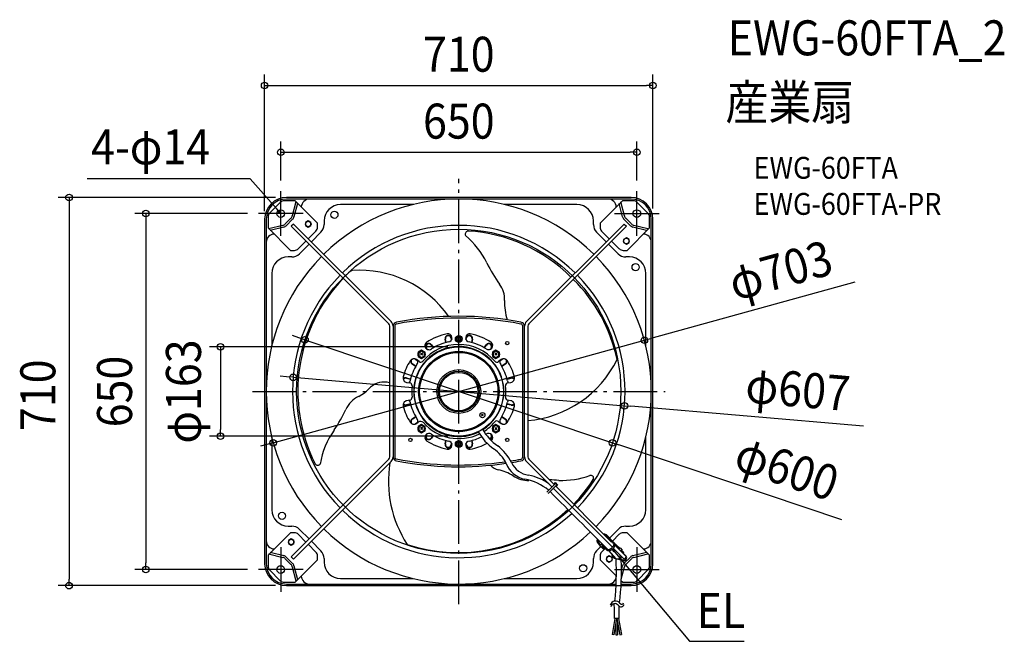
# Model space of a CAD drawing. Extents: x -803 to 997, y -457 to 680.
import ezdxf
from ezdxf.enums import TextEntityAlignment as Align

# ---------------------------------------------------------------- set-up
doc = ezdxf.new("R2010")
doc.units = 0
doc.header["$LTSCALE"] = 20
doc.header["$PDMODE"] = 3
doc.header["$PDSIZE"] = -2
doc.linetypes.add('DASHDOT', pattern=[5.5, 4, -0.6, 0.3, -0.6])
doc.layers.get('DEFPOINTS').update_dxf_attribs({"linetype": 'CONTINUOUS'})
for name, color, linetype in [('ARRANGE', 1, 'CONTINUOUS'), ('BASIS', 6, 'DASHDOT'), ('DETAIL', 5, 'CONTINUOUS'), ('ETC', 61, 'CONTINUOUS'), ('FIX', 11, 'CONTINUOUS'), ('NOTE', 4, 'CONTINUOUS'), ('OUTLINE', 3, 'CONTINUOUS'), ('SIZE', 30, 'CONTINUOUS')]:
    doc.layers.add(name, color=color, linetype=linetype)
doc.styles.get("Standard").update_dxf_attribs({"font": 'SIMPLEX.shx', "width": 0.9, "height": 64, "bigfont": 'BIGFONT.shx'})

msp = doc.modelspace()

# ---------------------------------------------------------------- linework, layer by layer
at = {"layer": 'ARRANGE', "color": 1, "linetype": 'CONTINUOUS'}
msp.add_circle((0, 0), 40, dxfattribs=at)
msp.add_point((0, 0), dxfattribs=at)
at = {"layer": 'BASIS', "color": 6, "linetype": 'DASHDOT'}
for p, q in [((0, -388.7), (0, 388.7)), ((-377.2, 0), (377.2, 0))]:
    msp.add_line(p, q, dxfattribs=at)
at = {"layer": 'DEFPOINTS', "color": 30, "linetype": 'CONTINUOUS'}
for p in [(355, 559.8), (325.5, 437.5), (-325.5, 366.1), (325.5, 366.1), (-314.9, 355), (-366.1, 325.5), (-355, 310), (355, 314.9), (-281.2, 94.6), (339.3, 93.7), (0, 81.6), (-302.8, 26), (302.8, -26), (-435.7, -81.6), (0, -81.6), (-339.3, -93.7), (280.9, -93.9), (-572.4, -325.5), (-366.1, -325.5), (-712.6, -355), (-314.9, -355)]:
    msp.add_point(p, dxfattribs=at)
at = {"layer": 'DETAIL', "color": 5, "linetype": 'CONTINUOUS'}
for p, q in [((-326.3, 345.9), (-345.9, 326.3)), ((-299.3, 348.8), (-319.2, 348.8)), ((314.9, 355), (-314.9, 355)), ((-272.9, 352), (-314.9, 352)), ((-298, 347), (-304.5, 321.2)), ((-295.1, 344.1), (-301.3, 319.4)), ((-258.2, 307.8), (-299.3, 348.8)), ((-1.7, 352), (-272.9, 352)), ((272.9, 352), (1.7, 352)), ((258.2, 307.8), (299.3, 348.8)), ((314.9, 352), (272.9, 352)), ((299.5, 319.4), (293.4, 344.1)), ((302.7, 321.2), (296.3, 347)), ((319.2, 348.8), (299.3, 348.8)), ((345.9, 326.3), (326.3, 345.9)), ((-83.4, 342), (-216.1, 342)), ((216.1, 342), (83.4, 342)), ((-355, 314.9), (-355, -314.9)), ((-352, 314.9), (-352, 272.9)), ((-348.8, 319.2), (-348.8, 299.3)), ((-306.9, 316.9), (-317.4, 306.4)), ((-303.8, 315.1), (-315.6, 303.2)), ((-302.1, 306.3), (-306.3, 302.1)), ((-302.1, 306.3), (-123.7, 127.9)), ((-275.2, 312.1), (-280.2, 309.2)), ((-280.2, 309.2), (-280.2, 303.4)), ((-270.2, 309.2), (-275.2, 312.1)), ((-270.2, 303.4), (-270.2, 309.2)), ((-258.2, 300.6), (-258.2, 307.8)), ((-246.2, 311.9), (-246.2, 305.4)), ((123.7, 127.9), (302.1, 306.3)), ((246.2, 305.4), (246.2, 311.9)), ((258.2, 307.8), (258.2, 300.6)), ((313.9, 303.2), (302, 315.1)), ((302.1, 306.3), (306.3, 302.1)), ((315.7, 306.4), (305.2, 316.9)), ((348.8, 299.3), (348.8, 319.2)), ((352, 272.9), (352, 314.9)), ((355, -314.9), (355, 314.9)), ((-307.8, 258.2), (-348.8, 299.3)), ((-321.8, 303.9), (-347.6, 297.5)), ((-320, 300.8), (-344.7, 294.6)), ((-127.9, 123.7), (-306.3, 302.1)), ((-280.2, 303.4), (-275.2, 300.6)), ((-275.2, 300.6), (-270.2, 303.4)), ((-275.2, 279.4), (-261.1, 293.5)), ((-252, 291.3), (-269.5, 273.8)), ((306.3, 302.1), (127.9, 123.7)), ((269.5, 273.8), (252, 291.3)), ((261.1, 293.5), (275.2, 279.4)), ((307.8, 258.2), (348.8, 299.3)), ((342.9, 294.6), (318.2, 300.8)), ((345.8, 297.5), (320, 303.9)), ((-352, 272.9), (-352, 1.7)), ((-293.5, 261.1), (-279.4, 275.2)), ((279.4, 275.2), (293.5, 261.1)), ((306.3, 281), (301.3, 278.1)), ((301.3, 278.1), (301.3, 272.3)), ((301.3, 272.3), (306.3, 269.4)), ((311.3, 278.1), (306.3, 281)), ((306.3, 269.4), (311.3, 272.3)), ((311.3, 272.3), (311.3, 278.1)), ((352, 1.7), (352, 272.9)), ((-307.8, 258.2), (-300.6, 258.2)), ((-273.8, 269.5), (-291.3, 252)), ((291.3, 252), (273.8, 269.5)), ((300.6, 258.2), (307.8, 258.2)), ((-305.4, 246.2), (-311.9, 246.2)), ((311.9, 246.2), (305.4, 246.2)), ((-342, 216.1), (-342, 83.4)), ((342, 83.4), (342, 216.1)), ((-126.2, -119.4), (-126.2, 119.4)), ((-120.2, 119), (-120.2, -119)), ((-117, 119.6), (-117, -120.5)), ((117, -119.6), (117, 119.6)), ((120.2, -119), (120.2, 119)), ((126.2, 119.4), (126.2, -119.4)), ((-23.8, 89.5), (-25.1, 95.8)), ((-23.1, 89.7), (-24.3, 95.9)), ((-14.3, 97.9), (-13.6, 94.4)), ((-13.5, 98.1), (-13, 95.7)), ((0, 100.5), (-4, 98.4)), ((-4, 98.4), (-4, 93.9)), ((-4, 93.9), (0, 91.8)), ((2.1, 98.3), (-2.1, 94)), ((-2.1, 98.3), (2.1, 94)), ((4, 98.4), (0, 100.5)), ((0, 91.8), (4, 93.9)), ((4, 93.9), (4, 98.4)), ((13, 95.7), (13.5, 98.1)), ((13.6, 94.4), (14.3, 97.9)), ((24.3, 95.9), (23.1, 89.7)), ((25.1, 95.8), (23.8, 89.5)), ((-68, 75.5), (-74.5, 71.7)), ((-68, 73.8), (-73, 70.9)), ((-61.5, 71.7), (-68, 75.5)), ((-63, 70.9), (-68, 73.8)), ((-59.4, 78.3), (-59.8, 78.9)), ((-57.7, 77.2), (-59.2, 79.3)), ((-50.7, 85), (-47.1, 79.7)), ((-50, 85.5), (-46.4, 80.1)), ((46.4, 80.1), (50, 85.5)), ((47.1, 79.7), (50.7, 85)), ((55.4, 76.5), (55.6, 76.6)), ((55.6, 76.6), (56.4, 76.8)), ((56.4, 76.8), (57.3, 77.2)), ((57.3, 77.2), (58, 77.7)), ((59.2, 79.3), (57.7, 77.2)), ((59.8, 78.9), (59.4, 78.3)), ((59.7, 78.7), (59.8, 78.8)), ((59.8, 78.8), (60.3, 79.1)), ((68, 75.5), (61.5, 71.7)), ((68, 73.8), (63, 70.9)), ((74.5, 71.7), (68, 75.5)), ((73, 70.9), (68, 73.8)), ((-79.3, 59.2), (-75.2, 56.4)), ((-72.7, 54.8), (-77.3, 58.3)), ((-74.5, 71.7), (-74.5, 64.2)), ((-74.5, 64.2), (-68, 60.5)), ((-73, 70.9), (-73, 65.1)), ((-73, 65.1), (-68, 62.2)), ((-70.3, 70.6), (-66, 66.4)), ((-66, 70.6), (-70.3, 66.4)), ((-68, 62.2), (-63, 65.1)), ((-68, 60.5), (-61.5, 64.2)), ((-63, 65.1), (-63, 70.9)), ((-61.5, 64.2), (-61.5, 71.7)), ((61.5, 71.7), (61.5, 64.2)), ((61.5, 64.2), (68, 60.5)), ((63, 70.9), (63, 65.1)), ((63, 65.1), (68, 62.2)), ((65.8, 70.5), (70, 66.2)), ((70, 70.5), (65.8, 66.2)), ((68, 62.2), (73, 65.1)), ((68, 60.5), (74.5, 64.2)), ((77.3, 58.3), (72.7, 54.8)), ((73, 65.1), (73, 70.9)), ((74.5, 64.2), (74.5, 71.7)), ((75.2, 56.4), (79.3, 59.2)), ((-78.9, 45.6), (-85.5, 50)), ((-78.5, 46.3), (-85, 50.7)), ((85, 50.7), (78.5, 46.3)), ((85.5, 50), (78.9, 45.6)), ((-95.9, 24.3), (-88.2, 22.8)), ((-95.8, 25.1), (-88, 23.5)), ((88, 23.5), (95.8, 25.1)), ((88.2, 22.8), (95.9, 24.3)), ((-95.3, 16.8), (-89.6, 15.8)), ((89.6, 15.8), (95.3, 16.8)), ((-352, -1.7), (-352, -272.9)), ((-89.6, -15.8), (-95.3, -16.8)), ((95.3, -16.8), (89.6, -15.8)), ((352, -272.9), (352, -1.7)), ((-88.2, -22.8), (-95.9, -24.3)), ((-88, -23.5), (-95.8, -25.1)), ((95.8, -25.1), (88, -23.5)), ((95.9, -24.3), (88.2, -22.8)), ((-85.5, -50), (-78.9, -45.6)), ((-85, -50.7), (-78.5, -46.3)), ((44.7, -44.7), (41.7, -41.7)), ((44.7, -41.7), (41.7, -44.7)), ((78.5, -46.3), (85, -50.7)), ((78.9, -45.6), (85.5, -50)), ((-75.2, -56.4), (-79.3, -59.2)), ((-77.3, -58.3), (-74.2, -55.9)), ((-68, -60.5), (-74.5, -64.2)), ((-74.5, -64.2), (-74.5, -71.7)), ((-74.5, -71.7), (-68, -75.5)), ((-68, -62.2), (-73, -65.1)), ((-73, -65.1), (-73, -70.9)), ((-73, -70.9), (-68, -73.8)), ((-70.3, -65.4), (-66.1, -69.7)), ((-66.1, -65.4), (-70.3, -69.7)), ((-61.5, -64.2), (-68, -60.5)), ((-63, -65.1), (-68, -62.2)), ((-68, -73.8), (-63, -70.9)), ((-68, -75.5), (-61.5, -71.7)), ((-63, -70.9), (-63, -65.1)), ((-61.5, -71.7), (-61.5, -64.2)), ((68, -60.5), (61.5, -64.2)), ((61.5, -64.2), (61.5, -71.7)), ((61.5, -71.7), (68, -75.5)), ((68, -62.2), (63, -65.1)), ((63, -65.1), (63, -70.9)), ((63, -70.9), (68, -73.8)), ((65.7, -65.5), (70, -69.8)), ((70, -65.5), (65.7, -69.8)), ((74.5, -64.2), (68, -60.5)), ((73, -65.1), (68, -62.2)), ((68, -73.8), (73, -70.9)), ((68, -75.5), (74.5, -71.7)), ((72.7, -54.8), (77.3, -58.3)), ((73, -70.9), (73, -65.1)), ((74.5, -71.7), (74.5, -64.2)), ((79.3, -59.2), (75.2, -56.4)), ((-342, -83.4), (-342, -216.1)), ((-59.8, -78.9), (-59.4, -78.3)), ((-59.2, -79.3), (-57.7, -77.2)), ((-47.1, -79.7), (-50.7, -85)), ((-46.4, -80.1), (-50, -85.5)), ((-25.1, -95.8), (-23.8, -89.5)), ((-24.3, -95.9), (-23.1, -89.7)), ((23.1, -89.7), (24.3, -95.9)), ((23.8, -89.5), (25.1, -95.8)), ((56.5, -86.2), (57.3, -86.9)), ((57.7, -77.2), (59.2, -79.3)), ((59.4, -78.3), (59.8, -78.9)), ((342, -216.1), (342, -83.4)), ((-13.6, -94.4), (-14.3, -97.9)), ((-13, -95.7), (-13.5, -98.1)), ((0, -91.8), (-4, -93.9)), ((-4, -93.9), (-4, -98.4)), ((-4, -98.4), (0, -100.5)), ((2.1, -98.3), (-2.1, -94)), ((-2.1, -98.3), (2.1, -94)), ((4, -93.9), (0, -91.8)), ((0, -100.5), (4, -98.4)), ((4, -98.4), (4, -93.9)), ((13.5, -98.1), (13, -95.7)), ((14.3, -97.9), (13.6, -94.4)), ((-306.3, -302.1), (-127.9, -123.7)), ((127.9, -123.7), (174.5, -170.3)), ((-123.7, -127.9), (-302.1, -306.3)), ((170.3, -174.5), (123.7, -127.9)), ((154.2, -161.5), (153.1, -161.5)), ((155.8, -161.4), (154.2, -161.5)), ((157.2, -161.4), (155.8, -161.4)), ((176.6, -168.2), (160.7, -184)), ((179.1, -170.6), (163.2, -186.5)), ((280.1, -284.3), (172.7, -177)), ((176.2, -166.6), (173.5, -169.3)), ((176.2, -166.6), (180.6, -171)), ((176.6, -168.2), (179.1, -170.6)), ((177, -172.7), (279.4, -275.2)), ((180.6, -171), (177.9, -173.7)), ((-311.9, -246.2), (-305.4, -246.2)), ((305.4, -246.2), (311.9, -246.2)), ((-348.8, -299.3), (-307.8, -258.2)), ((-306.3, -269.4), (-311.3, -272.3)), ((-300.6, -258.2), (-307.8, -258.2)), ((-301.3, -272.3), (-306.3, -269.4)), ((-279.4, -275.2), (-293.5, -261.1)), ((-291.3, -252), (-273.8, -269.5)), ((264.8, -260.5), (265.2, -260.5)), ((265.2, -260.5), (266.1, -260.5)), ((266.4, -261.7), (265.9, -261.6)), ((266.1, -260.5), (267, -260.7)), ((267.1, -261.9), (266.4, -261.7)), ((267, -260.7), (267.8, -260.9)), ((267.8, -262.2), (267.1, -261.9)), ((268.2, -263.5), (267.6, -263.4)), ((267.8, -260.9), (268.5, -261.3)), ((268.4, -262.6), (267.8, -262.2)), ((268.9, -263.7), (268.2, -263.5)), ((268.9, -263.1), (268.4, -262.6)), ((268.5, -261.3), (269.2, -261.7)), ((281, -275.1), (268.9, -263.1)), ((269.6, -264), (268.9, -263.7)), ((269.2, -261.7), (269.8, -262.2)), ((270.2, -264.4), (269.6, -264)), ((269.8, -262.2), (283.6, -276)), ((270.7, -264.8), (270.2, -264.4)), ((273.8, -269.5), (274.6, -268.7)), ((275.4, -267.9), (291.3, -252)), ((293.5, -261.1), (281.1, -273.5)), ((307.8, -258.2), (300.6, -258.2)), ((307.8, -258.2), (348.8, -299.3)), ((-352, -272.9), (-352, -314.9)), ((-311.3, -272.3), (-311.3, -278.1)), ((-311.3, -278.1), (-306.3, -281)), ((-306.3, -281), (-301.3, -278.1)), ((-301.3, -278.1), (-301.3, -272.3)), ((-261.1, -293.5), (-275.2, -279.4)), ((-269.5, -273.8), (-252, -291.3)), ((252, -291.3), (259.7, -283.6)), ((252.9, -272.8), (253, -271.8)), ((253, -273.7), (252.9, -272.8)), ((253, -271.8), (253.2, -270.9)), ((253.1, -274.5), (253, -273.7)), ((253.4, -275.3), (253.1, -274.5)), ((253.7, -276.1), (253.4, -275.3)), ((254.1, -276.8), (253.7, -276.1)), ((254.2, -270.8), (254, -271.6)), ((254, -271.6), (254, -272.4)), ((254, -272.4), (254, -273.2)), ((254, -273.2), (254.1, -274)), ((254.1, -274), (254.3, -274.7)), ((254.6, -277.4), (254.1, -276.8)), ((254.2, -270.5), (254.2, -270.8)), ((254.3, -274.7), (254.6, -275.4)), ((254.6, -275.4), (255, -276)), ((258.6, -281.3), (254.6, -277.4)), ((255, -276), (255.5, -276.5)), ((255.5, -276.5), (259.4, -280.5)), ((255.8, -273.4), (255.7, -274.2)), ((255.7, -274.2), (255.8, -275)), ((255.9, -272.5), (255.8, -273.4)), ((255.8, -275), (255.9, -275.8)), ((256, -272.3), (255.9, -272.5)), ((255.9, -275.8), (256.1, -276.5)), ((256.1, -276.5), (256.4, -277.1)), ((256.4, -277.1), (256.8, -277.7)), ((256.8, -277.7), (257.2, -278.3)), ((258, -281.9), (260.9, -279.1)), ((263.9, -287.7), (258, -281.9)), ((260.8, -284.6), (263.6, -281.8)), ((260.9, -279.1), (268.9, -287.1)), ((267.4, -287.3), (261.1, -293.5)), ((262, -284.7), (262.9, -283.9)), ((262, -284.7), (265.9, -288.6)), ((262.5, -280.7), (263.5, -279.8)), ((262.9, -283.9), (266.8, -287.8)), ((263.4, -283.3), (264.3, -282.5)), ((263.4, -283.3), (269.8, -289.7)), ((263.9, -287.7), (264.4, -287.2)), ((264.1, -286.9), (265, -286)), ((265.1, -287.9), (266, -287)), ((265.3, -286.3), (265.9, -285.8)), ((266.8, -287.8), (265.9, -288.6)), ((268.6, -288.4), (268.1, -288)), ((269.1, -285.5), (268.2, -286.4)), ((277.4, -287.8), (276.6, -288.3)), ((278.3, -287.3), (277.4, -287.8)), ((279, -286.6), (278.3, -287.3)), ((279.8, -286), (279, -286.6)), ((280.2, -274.4), (279.4, -275.2)), ((280.5, -285.2), (279.8, -286)), ((281.1, -284.4), (280.5, -285.2)), ((281.5, -287.7), (280.8, -288.4)), ((281.4, -275.6), (281, -275.1)), ((281.7, -283.6), (281.1, -284.4)), ((281.8, -276.2), (281.4, -275.6)), ((282.2, -287), (281.5, -287.7)), ((282.2, -282.7), (281.7, -283.6)), ((281.8, -274.2), (282.3, -274.8)), ((282, -276.8), (281.8, -276.2)), ((282.2, -277.5), (282, -276.8)), ((282.3, -278), (282.2, -277.5)), ((282.6, -281.9), (282.2, -282.7)), ((282.9, -286.2), (282.2, -287)), ((282.3, -274.8), (282.7, -275.4)), ((302.1, -306.3), (282.4, -286.7)), ((282.9, -281), (282.6, -281.9)), ((282.7, -275.4), (283, -276.1)), ((283.1, -280.1), (282.9, -281)), ((283.4, -285.3), (282.9, -286.2)), ((283, -276.1), (283.2, -276.8)), ((283.3, -279.2), (283.1, -280.1)), ((283.2, -276.8), (283.3, -277.6)), ((283.3, -277.6), (283.3, -278.4)), ((283.3, -278.4), (283.3, -279.2)), ((283.9, -284.5), (283.4, -285.3)), ((283.6, -276), (284, -276.5)), ((284.3, -283.6), (283.9, -284.5)), ((284, -276.5), (284.4, -277.1)), ((284.7, -282.7), (284.3, -283.6)), ((284.4, -277.1), (284.7, -277.8)), ((284.7, -277.8), (284.9, -278.5)), ((284.9, -281.9), (284.7, -282.7)), ((284.9, -278.5), (285.1, -279.3)), ((285, -281), (284.9, -281.9)), ((285.1, -280.1), (285, -281)), ((285.1, -279.3), (285.1, -280.1)), ((285.1, -280.8), (306.3, -302.1)), ((287.6, -281.6), (293.5, -287.5)), ((294.3, -286.6), (288.5, -280.8)), ((294.9, -286), (292.6, -288.3)), ((294.9, -286), (298.8, -289.9)), ((352, -314.9), (352, -272.9)), ((-348.8, -299.3), (-348.8, -319.2)), ((-347.6, -296.8), (-321.8, -303.3)), ((-344.7, -293.9), (-320, -300.1)), ((-317.4, -305.7), (-306.9, -316.2)), ((-315.6, -302.6), (-303.8, -314.4)), ((-302.1, -306.3), (-306.3, -302.1)), ((-258.2, -307.8), (-258.2, -300.6)), ((-246.2, -305.4), (-246.2, -311.9)), ((246.2, -311.9), (246.2, -305.4)), ((258.2, -300.6), (258.2, -307.8)), ((269.2, -288.8), (268.6, -288.4)), ((269.9, -289.1), (269.2, -288.8)), ((270.4, -290.2), (269.8, -289.7)), ((270.6, -289.3), (269.9, -289.1)), ((275.2, -300.6), (270.2, -303.4)), ((270.2, -303.4), (270.2, -309.2)), ((271, -290.6), (270.4, -290.2)), ((271.4, -289.5), (270.6, -289.3)), ((271.7, -290.9), (271, -290.6)), ((272.2, -289.5), (271.4, -289.5)), ((272.4, -291.1), (271.7, -290.9)), ((273.1, -289.5), (272.2, -289.5)), ((273.2, -291.2), (272.4, -291.1)), ((274, -289.3), (273.1, -289.5)), ((274, -291.3), (273.2, -291.2)), ((274.8, -289.1), (274, -289.3)), ((274.8, -291.2), (274, -291.3)), ((287.3, -305.2), (274.7, -291.2)), ((275.7, -288.7), (274.8, -289.1)), ((275.7, -291.1), (274.8, -291.2)), ((280.2, -303.4), (275.2, -300.6)), ((276.6, -288.3), (275.7, -288.7)), ((276.6, -290.8), (275.7, -291.1)), ((277.5, -290.5), (276.6, -290.8)), ((278.3, -290.1), (277.5, -290.5)), ((279.2, -289.6), (278.3, -290.1)), ((280, -289), (279.2, -289.6)), ((279.9, -296.7), (280, -298.8)), ((280.8, -288.4), (280, -289)), ((280.2, -309.2), (280.2, -303.4)), ((284.4, -304.6), (287.8, -305.6)), ((286, -303.8), (284.8, -303.4)), ((300.7, -308.1), (292.3, -305.7)), ((295.3, -299.8), (295.4, -299.6)), ((298.8, -289.9), (296.5, -292.2)), ((305.5, -300.6), (296.8, -291.9)), ((297.4, -291.4), (301.1, -295.1)), ((298.2, -290.5), (301.9, -294.2)), ((300.4, -294.4), (301.2, -293.5)), ((301.1, -295.1), (301.9, -294.2)), ((302, -314.4), (313.9, -302.6)), ((302.1, -306.3), (306.3, -302.1)), ((305.2, -316.2), (315.7, -305.7)), ((318.2, -300.1), (342.9, -293.9)), ((320, -303.3), (345.8, -296.8)), ((348.8, -319.2), (348.8, -299.3)), ((-304.5, -320.6), (-298, -346.4)), ((-301.3, -318.8), (-295.1, -343.5)), ((-299.3, -348.8), (-258.2, -307.8)), ((258.2, -307.8), (288.1, -337.6)), ((270.2, -309.2), (275.2, -312.1)), ((275.2, -312.1), (280.2, -309.2)), ((290, -306.2), (300.3, -309.3)), ((297.1, -343.1), (302.7, -320.6)), ((297.2, -328.3), (299.5, -318.8)), ((-345.9, -326.3), (-326.3, -345.9)), ((-216.1, -342), (-83.4, -342)), ((83.4, -342), (216.1, -342)), ((326.3, -345.9), (345.9, -326.3)), ((-319.2, -348.8), (-299.3, -348.8)), ((-314.9, -352), (-272.9, -352)), ((-314.9, -355), (287.6, -355)), ((-272.9, -352), (-1.7, -352)), ((1.7, -352), (272.9, -352)), ((272.9, -352), (287.8, -352)), ((296.9, -355), (314.9, -355)), ((297, -352), (314.9, -352)), ((299.3, -348.8), (297.1, -346.7)), ((299.3, -348.8), (319.2, -348.8)), ((285.5, -415), (280.4, -444.2)), ((288.6, -415), (283.4, -444.7)), ((293.2, -415), (284.5, -415)), ((287.4, -421.9), (287.4, -445)), ((289.2, -415), (294.4, -444.7)), ((290.4, -421.9), (290.4, -445)), ((291.8, -415), (297.4, -444.2)), ((283.4, -444.7), (280.4, -444.2)), ((287.4, -445), (290.4, -445)), ((294.4, -444.7), (297.4, -444.2))]:
    msp.add_line(p, q, dxfattribs=at)
at = {"layer": 'DETAIL', "color": 4, "linetype": 'CONTINUOUS'}
for p, q in [((-325.5, 325.5), (-333.4, 334.5)), ((-325.5, 325.5), (-330.6, 328.9)), ((-328.2, 331), (-325.5, 325.5)), ((283.4, -294), (280.8, -288.4)), ((280.8, -288.4), (285.9, -292)), ((280.8, -288.4), (288.5, -297.6))]:
    msp.add_line(p, q, dxfattribs=at)
at = {"layer": 'DETAIL', "color": 5, "linetype": 'CONTINUOUS'}
for centre, radius in [((-325.5, 325.5), 7.01), ((-227.4, 323.2), 6.51), ((325.5, 325.5), 7.01), ((-275.2, 306.3), 5.01), ((-0.1, 0.3), 296.4), ((306.3, 275.2), 5.01), ((323.2, 227.4), 6.51), ((0, 96.1), 6.26), ((0, 96.1), 5.91), ((88.5, 88.5), 3), ((0, 0), 81.6), ((-68, 68), 6.51), ((0, 0), 73.6), ((68, 68), 6.51), ((0, 0), 71.6), ((0, 0), 37.1), ((0, 0), 35.1), ((43.2, -43.2), 4.71), ((-68, -68), 6.51), ((68, -68), 6.51), ((-88.5, -88.5), 3), ((0, -96.1), 6.26), ((88.5, -88.5), 3), ((0, -96.1), 5.91), ((-323.2, -227.4), 6.51), ((-306.3, -275.2), 5.01), ((275.2, -306.3), 5.01), ((-325.5, -325.5), 7.01), ((227.4, -323.2), 6.51), ((325.5, -325.5), 7.01)]:
    msp.add_circle(centre, radius, dxfattribs=at)
for centre, radius, start, end in [((-314.9, 314.9), 40.1, 90, 180), ((-314.9, 314.9), 37.1, 90, 180), ((-319.2, 338.8), 10, 90, 135), ((-272.9, 337), 15, 90, 178.0504), ((0, 0), 352, 45.489, 134.511), ((272.9, 337), 15, 1.9496, 90), ((314.9, 314.9), 40.1, 0, 90), ((314.9, 314.9), 37.1, 0, 90), ((319.2, 338.8), 10, 45, 90), ((-338.8, 319.2), 10, 135, 180), ((-216.1, 311.9), 30, 90, 180), ((216.1, 311.9), 30, 0, 90), ((338.8, 319.2), 10, 0, 45), ((-324, 313), 9.36, 284.0011, 315.0351), ((-313.6, 323.5), 9.36, 314.9638, 346), ((-310.4, 321.7), 9.39, 315.0114, 345.9523), ((308.6, 321.7), 9.36, 193.9998, 225.0364), ((311.8, 323.5), 9.36, 194.0001, 225.0361), ((322.3, 313), 9.36, 224.9641, 255.9996), ((-322.3, 309.8), 9.36, 284.0002, 315.0361), ((-268.2, 300.6), 10, 315, 0), ((-266.2, 305.4), 20, 315, 0), ((0, 0), 303.9, 45.5664, 134.4336), ((17.6, 287.6), 5.91, 89.8098, 202.979), ((0, 3.2), 290.8, 45.1484, 86.5275), ((266.2, 305.4), 20, 180, 225), ((268.2, 300.6), 10, 180, 225), ((320.5, 309.8), 9.36, 224.9638, 256), ((-337, 272.9), 15, 91.9496, 180), ((-86.4, 167.5), 153.6, 26.1805, 50.0541), ((337, 272.9), 15, 0, 88.0504), ((-305.4, 266.2), 20, 270, 315), ((-300.6, 268.2), 10, 270, 315), ((305.4, 266.2), 20, 225, 270), ((300.6, 268.2), 10, 225, 270), ((0, 0), 352, 135.489, 224.511), ((-311.9, 216.1), 30, 90, 180), ((309.7, 360.9), 287.3, 205.9346, 215.011), ((0, 0), 352, 315.489, 44.511), ((311.9, 216.1), 30, 0, 90), ((-171.6, 182.3), 45.8, 120.981, 140.699), ((-182, 20.9), 201.1, 35.4175, 93.7444), ((0, 0), 303.9, 135.5664, 224.4336), ((2.8, 1.1), 297, 136.1155, 206.6236), ((2.5, -3), 293.5, 12.115, 45.1743), ((0, 0), 303.9, 315.5664, 44.4336), ((40, 169.1), 43.8, 356.7231, 38.0876), ((190.6, 162.7), 107, 177.9002, 197.161), ((-132.2, 119.4), 12, 0, 45), ((-112.2, 119), 8.01, 100.9055, 180), ((0, -463.2), 600.8, 79.0945, 100.9055), ((0, -463.2), 597.6, 79.0307, 100.9693), ((112.2, 119), 8.01, 0, 79.0945), ((132.2, 119.4), 12, 135, 180), ((-132.2, 119.4), 6.01, 0, 45), ((-113, 119.6), 4.01, 100.9693, 180), ((113, 119.6), 4.01, 0, 79.0307), ((132.2, 119.4), 6.01, 135, 180), ((0, 0), 107.6, 101.3022, 123.2978), ((0, 0), 92.6, 101.9507, 122.6493), ((-19.3, 96.9), 5.91, 11.25, 191.25), ((-19.3, 96.9), 5.11, 11.25, 191.25), ((-20.1, 98.1), 7.51, 277.3, 97.3), ((0, 96.1), 4.36, 156.859, 203.141), ((0, 96.1), 4.36, 34.7629, 145.2371), ((0, 96.1), 4.36, 214.7629, 325.2371), ((0, 96.1), 4.36, 336.859, 23.141), ((20.1, 98.1), 7.51, 82.7, 262.7), ((19.3, 96.9), 5.91, 348.75, 168.75), ((19.3, 96.9), 5.11, 348.75, 168.75), ((0, 0), 92.6, 57.3507, 78.0493), ((0, 0), 107.6, 56.7022, 78.6978), ((0, 0), 82.4, 302.2012, 295.7928), ((0, 0), 86.1, 40.1497, 139.8503), ((-54.5, 84), 7.51, 127.3, 307.3), ((-54.9, 82.2), 5.91, 33.75, 213.75), ((-54.9, 82.2), 5.11, 33.75, 213.75), ((54.5, 84), 7.51, 232.7, 52.7), ((54.9, 82.2), 5.91, 326.25, 146.25), ((54.9, 82.2), 5.11, 326.25, 146.25), ((0, 0), 105.1, 147.7308, 165.2692), ((-82.1, 51.9), 8.01, 53, 147.7308), ((-82.2, 54.9), 5.91, 147.269, 236.25), ((-82.2, 54.9), 5.11, 113.4494, 236.25), ((-82.2, 54.9), 5.11, 56.25, 68.2233), ((-85, 54.8), 10, 327.2173, 10.9898), ((-69.7, 58.8), 5.01, 233, 319.8503), ((69.7, 58.8), 5.01, 220.1497, 307), ((85, 54.8), 10, 169.0102, 212.7827), ((82.1, 51.9), 8.01, 32.2692, 127), ((82.2, 54.9), 5.11, 111.7767, 123.75), ((82.2, 54.9), 5.11, 303.75, 66.5506), ((82.2, 54.9), 5.91, 303.75, 32.731), ((0, 0), 105.1, 14.7308, 32.2692), ((109.7, 146.3), 200, 274.7145, 333.9775), ((0, 0), 91.1, 147.2173, 167.7827), ((0, 0), 91.1, 12.2173, 32.7827), ((-93.9, 24.7), 8.01, 165.2692, 260), ((-96.9, 19.3), 5.91, 78.75, 143.9639), ((-96.9, 19.3), 5.11, 78.75, 150.8547), ((-98.9, 21.4), 10, 326.991, 347.7827), ((98.9, 21.4), 10, 192.2173, 213.009), ((93.9, 24.7), 8.01, 280, 14.7308), ((96.9, 19.3), 5.91, 36.0361, 101.25), ((96.9, 19.3), 5.11, 29.1453, 101.25), ((-220.2, 61), 79.3, 297.96, 317.8014), ((-136.6, -19.3), 36.7, 73.9044, 132.5981), ((-90.5, 10.9), 5.01, 353.1497, 80), ((0, 0), 86.1, 173.1497, 186.8503), ((90.5, 10.9), 5.01, 100, 186.8503), ((0, 0), 86.1, 353.1497, 6.8503), ((-163.1, -52.5), 47.8, 114.6854, 155.8012), ((-93.9, -24.7), 8.01, 100, 194.7308), ((-98.9, -21.4), 10, 12.2173, 33.009), ((-90.5, -10.9), 5.01, 280, 6.8503), ((90.5, -10.9), 5.01, 173.1497, 260), ((98.9, -21.4), 10, 146.991, 167.7827), ((93.9, -24.7), 8.01, 345.2692, 80), ((-497, 104.3), 321.1, 327.0497, 334.7147), ((-96.9, -19.3), 5.91, 216.0457, 281.25), ((0, 0), 105.1, 194.7308, 212.2692), ((-96.9, -19.3), 5.11, 209.1453, 281.25), ((0, 0), 91.1, 192.2173, 212.7827), ((0, 0), 91.1, 327.2173, 347.7827), ((0, 0), 105.1, 327.7308, 345.2692), ((96.9, -19.3), 5.91, 258.75, 323.9543), ((96.9, -19.3), 5.11, 258.75, 330.8547), ((-82.2, -54.9), 5.91, 123.75, 212.7222), ((-82.2, -54.9), 5.11, 123.75, 246.5506), ((-85, -54.8), 10, 349.0102, 32.7827), ((69.7, -58.8), 5.01, 53, 139.8503), ((85, -54.8), 10, 147.2173, 190.9898), ((82.2, -54.9), 5.11, 293.4494, 56.25), ((82.2, -54.9), 5.91, 327.2778, 56.25), ((-110.6, -155.3), 144.5, 144.036, 170.9493), ((-82.1, -51.9), 8.01, 212.2692, 307), ((-82.2, -54.9), 5.11, 291.7767, 303.75), ((-69.9, -61.5), 7.01, 41.3167, 127), ((0, 0), 86.1, 221.3167, 295.9736), ((122.8, -23.9), 91.3, 209.6504, 235.6508), ((0, 0), 86.1, 302.1116, 319.8503), ((82.1, -51.9), 8.01, 233, 327.7308), ((82.2, -54.9), 5.11, 236.25, 248.2233), ((-54.5, -84), 7.51, 52.7, 232.7), ((-54.9, -82.2), 5.91, 146.25, 326.25), ((-54.9, -82.2), 5.11, 146.25, 326.25), ((0, 0), 107.6, 236.7022, 258.6978), ((0, 0), 92.6, 237.3507, 258.0493), ((0, 0), 92.6, 281.9507, 296.502), ((118.3, -27.2), 94.8, 209.198, 234.9082), ((54.5, -84), 7.51, 315.1785, 127.3), ((54.9, -82.2), 5.11, 296.0978, 33.75), ((54.9, -82.2), 5.91, 298.9834, 33.75), ((-19.3, -96.9), 5.91, 168.75, 348.75), ((-19.3, -96.9), 5.11, 168.75, 348.75), ((-20.1, -98.1), 7.51, 262.7, 82.7), ((0, -96.1), 4.36, 156.859, 203.141), ((0, -96.1), 4.36, 34.7629, 145.2371), ((0, -96.1), 4.36, 214.7629, 325.2371), ((0, -96.1), 4.36, 336.859, 23.141), ((20.1, -98.1), 7.51, 97.3, 277.3), ((19.3, -96.9), 5.91, 191.25, 11.25), ((19.3, -96.9), 5.11, 191.25, 11.25), ((0, 0), 107.6, 281.3022, 298.7497), ((19.3, -167), 76.4, 27.7975, 54.4551), ((17.8, -167.8), 87, 25.7769, 52.0184), ((-132.2, -119.4), 6.01, 315, 0), ((-132.2, -119.4), 12, 315, 0), ((-112.2, -119), 8.01, 180, 259.0945), ((-114, -120.5), 3, 180, 258.9511), ((0, 463.2), 597.6, 258.9511, 278.2206), ((0, 463.2), 597.6, 279.1459, 280.9693), ((112.2, -119), 8.01, 280.9055, 0), ((113, -119.6), 4.01, 280.9693, 0), ((132.2, -119.4), 12, 180, 225), ((132.2, -119.4), 6.01, 180, 225), ((-257.8, -129.2), 5.59, 209.5734, 323.8989), ((84.8, -163.7), 213.4, 170.9968, 212.8541), ((0, 463.2), 600.8, 259.0945, 278.317), ((79.5, -114.2), 29.8, 223.8952, 255.2406), ((52.6, -231.2), 90.3, 58.7845, 77.6071), ((130, -115.3), 46, 200.4744, 258.7076), ((0, 463.2), 600.8, 279.2069, 280.9055), ((132.5, -112.9), 40.2, 205.0588, 263.1495), ((126.4, -115.8), 46.8, 234.6472, 272.3826), ((103.8, -253.9), 95, 50.5087, 79.5515), ((107.9, -248.9), 98.1, 54.6856, 78.3321), ((148.1, -585.4), 424.4, 85.3117, 87.6353), ((188.6, -13.3), 149.3, 267.7243, 289.9131), ((-7.6, 2.1), 301.3, 316.3134, 327.257), ((241.4, -158.4), 5.1, 334.2555, 112.2348), ((76425.2, 75688.6), 107572.4, 224.854266, 224.933607), ((-1.3, 0.7), 295.3, 251.6051, 312.8486), ((-311.9, -216.1), 30, 180, 270), ((0, 0), 303.9, 225.5664, 312.8435), ((311.9, -216.1), 30, 270, 0), ((-305.4, -266.2), 20, 45, 90), ((0, 0), 352, 225.489, 313.1416), ((305.4, -266.2), 20, 90, 135), ((-300.6, -268.2), 10, 45, 90), ((300.6, -268.2), 10, 90, 135), ((-337, -272.9), 15, 180, 268.0504), ((284.8, -284.5), 5.21, 45, 87.1442), ((284.8, -284.5), 4.01, 45, 85.8986), ((337, -272.9), 15, 271.9496, 0), ((-324, -312.3), 9.36, 44.9656, 75.9982), ((-322.3, -309.2), 9.37, 44.9801, 75.9837), ((-268.2, -300.6), 10, 0, 45), ((-266.2, -305.4), 20, 0, 45), ((266.2, -305.4), 20, 135, 180), ((268.2, -300.6), 10, 135, 180), ((286.2, -298.6), 6.21, 181.6759, 253.4804), ((286.2, -298.6), 5.01, 181.6759, 253.4804), ((-237, -329.9), 525.2, 354.171, 2.6561), ((290.2, -300.9), 5.23, 236.4035, 11.7609), ((-107.2, -317.9), 404.2, 1.5493, 2.4098), ((301.8, -304.3), 5.21, 253.4804, 45), ((301.8, -304.3), 4.01, 253.4804, 20.3217), ((319.7, -307.9), 7.92, 101.0872, 137.9491), ((321.5, -311), 7.92, 101.0872, 137.9491), ((-314.9, -314.9), 40.1, 180, 270), ((-314.9, -314.9), 37.1, 180, 270), ((-338.8, -319.2), 10, 180, 225), ((-313.6, -322.8), 9.36, 14.0002, 45.0361), ((-310.4, -321), 9.36, 14.0002, 45.0361), ((-216.1, -311.9), 30, 180, 270), ((216.1, -311.9), 30, 270, 0), ((-173.9, -329.8), 471.3, 353.0982, 2.6203), ((310.6, -322.2), 11.6, 138.0323, 162.9314), ((313.8, -324), 11.6, 138.0323, 162.9314), ((314.9, -314.9), 40.1, 270, 0), ((314.9, -314.9), 37.1, 270, 0), ((338.8, -319.2), 10, 315, 0), ((-272.9, -337), 15, 181.9496, 270), ((272.9, -337), 15, 270, 358.0504), ((-319.2, -338.8), 10, 225, 270), ((319.2, -338.8), 10, 270, 315), ((286.5, -393.3), 10.2, 34.1594, 165.7431), ((285.2, -395.2), 7.39, 36.9244, 169.1321), ((-2093.3, -417.7), 2377.8, 0.0653, 0.7159), ((296.5, -386.9), 6.6, 215.1789, 338.0581), ((-721, -399.5), 1014.4, 359.1221, 0.3822), ((297.8, -385.3), 3.68, 219.1109, 341.7016)]:
    msp.add_arc(centre, radius, start, end, dxfattribs=at)
at = {"layer": 'FIX', "color": 11, "linetype": 'CONTINUOUS'}
for centre in [(-325.5, 325.5), (325.5, 325.5), (-325.5, -325.5), (325.5, -325.5)]:
    msp.add_circle(centre, 7, dxfattribs=at)
at = {"layer": 'NOTE', "color": 4, "linetype": 'CONTINUOUS'}
for p, q in [((-381.6, 389.1), (-679.4, 389.2)), ((-333.4, 334.5), (-381.6, 389.1)), ((-325.5, 284.8), (-325.5, 366.1)), ((-325.5, 284.8), (-325.5, 366.1)), ((325.5, 284.8), (325.5, 366.1)), ((325.5, 284.8), (325.5, 366.1)), ((-284.8, 325.5), (-366.1, 325.5)), ((-284.8, 325.5), (-366.1, 325.5)), ((284.8, 325.5), (366.1, 325.5)), ((284.8, 325.5), (366.1, 325.5)), ((-325.5, -284.8), (-325.5, -366.1)), ((-325.5, -284.8), (-325.5, -366.1)), ((325.5, -284.8), (325.5, -366.1)), ((325.5, -284.8), (325.5, -366.1)), ((288.5, -297.6), (421.9, -456.8)), ((-284.8, -325.5), (-366.1, -325.5)), ((-284.8, -325.5), (-366.1, -325.5)), ((284.8, -325.5), (366.1, -325.5)), ((284.8, -325.5), (366.1, -325.5)), ((421.9, -456.8), (521.8, -456.7))]:
    msp.add_line(p, q, dxfattribs=at)
at = {"layer": 'OUTLINE', "color": 3, "linetype": 'CONTINUOUS'}
for p, q in [((314.9, 355), (-314.9, 355)), ((-355, 314.9), (-355, -314.9)), ((355, -314.9), (355, 314.9)), ((-314.9, -355), (314.9, -355))]:
    msp.add_line(p, q, dxfattribs=at)
for centre, start, end in [((-314.9, 314.9), 90, 180), ((314.9, 314.9), 0, 90), ((-314.9, -314.9), 180, 270), ((314.9, -314.9), 270, 0)]:
    msp.add_arc(centre, 40.1, start, end, dxfattribs=at)
at = {"layer": 'SIZE', "color": 30, "linetype": 'CONTINUOUS'}
for p, q in [((-355, 330), (-355, 579.8)), ((355, 334.9), (355, 579.8)), ((-355, 559.8), (-343, 559.8)), ((-343, 559.8), (343, 559.8)), ((355, 559.8), (343, 559.8)), ((-325.5, 386.1), (-325.5, 457.5)), ((325.5, 386.1), (325.5, 457.5)), ((-325.5, 437.5), (-313.5, 437.5)), ((-313.5, 437.5), (313.5, 437.5)), ((325.5, 437.5), (313.5, 437.5)), ((-334.9, 355), (-732.6, 355)), ((-712.6, 355), (-712.6, 343)), ((-712.6, 343), (-712.6, -343)), ((-386.1, 325.5), (-592.4, 325.5)), ((-572.4, 325.5), (-572.4, 313.5)), ((-572.4, 313.5), (-572.4, -313.5)), ((723.9, 199.9), (350.9, 96.9)), ((-339.3, -93.7), (339.3, 93.7)), ((-292.6, 98.4), (-303.9, 102.2)), ((-281.2, 94.6), (-292.6, 98.4)), ((-281.2, 94.6), (280.9, -93.9)), ((339.3, 93.7), (350.9, 96.9)), ((-20, 81.6), (-455.7, 81.6)), ((-435.7, 81.6), (-435.7, 69.6)), ((-435.7, 69.6), (-435.7, -69.6)), ((-314.8, 27), (-326.7, 28)), ((-302.8, 26), (-314.8, 27)), ((-302.8, 26), (302.8, -26)), ((302.8, -26), (314.8, -27)), ((739.7, -63.4), (314.8, -27)), ((-435.7, -81.6), (-435.7, -69.6)), ((-20, -81.6), (-455.7, -81.6)), ((-350.9, -96.9), (-362.4, -100.1)), ((-339.3, -93.7), (-350.9, -96.9)), ((280.9, -93.9), (292.3, -97.7)), ((700.3, -234.5), (292.3, -97.7)), ((-572.4, -325.5), (-572.4, -313.5)), ((-386.1, -325.5), (-592.4, -325.5)), ((-334.9, -355), (-732.6, -355)), ((-712.6, -355), (-712.6, -343))]:
    msp.add_line(p, q, dxfattribs=at)
for centre in [(-355, 559.8), (355, 559.8), (-325.5, 437.5), (325.5, 437.5), (-712.6, 355), (-572.4, 325.5), (-281.2, 94.6), (339.3, 93.7), (-435.7, 81.6), (-302.8, 26), (302.8, -26), (-435.7, -81.6), (-339.3, -93.7), (280.9, -93.9), (-572.4, -325.5), (-712.6, -355)]:
    msp.add_circle(centre, 6, dxfattribs=at)

# ---------------------------------------------------------------- texts
at = {"layer": 'ETC', "color": 61, "linetype": 'CONTINUOUS', "width": 0.9}
for s, height, p in [('EWG-60FTA_2', 64, (491.6, 614.8)), ('産業扇', 64, (487.4, 496.9)), ('EWG-60FTA', 40, (539, 389.1)), ('EWG-60FTA-PR', 40, (539, 323.1))]:
    msp.add_text(s, height=height, dxfattribs=at).set_placement(p)
at = {"layer": 'NOTE', "color": 4, "linetype": 'CONTINUOUS', "width": 0.9}
for s, p in [('4-φ14', (-672.4, 415.4)), ('EL', (434.9, -432.5))]:
    msp.add_text(s, height=64, dxfattribs=at).set_placement(p)
at = {"layer": 'SIZE', "color": 30, "linetype": 'CONTINUOUS', "width": 0.9}
for s, p in [('710', (0, 584.8)), ('650', (0, 462.5))]:
    msp.add_text(s, height=64, dxfattribs=at).set_placement(p, align=Align.CENTER)
for s, rotation, p in [('φ703', 15.4373, (596.6, 190.7)), ('φ163', 90, (-471.4, 0)), ('710', 90, (-737.6, -6.8)), ('650', 90, (-597.4, 0)), ('φ607', 355.1007, (617.2, -27.8)), ('φ600', 341.4662, (589.6, -171))]:
    msp.add_text(s, height=64, rotation=rotation, dxfattribs=at).set_placement(p, align=Align.CENTER)

doc.saveas('drawing.dxf')
